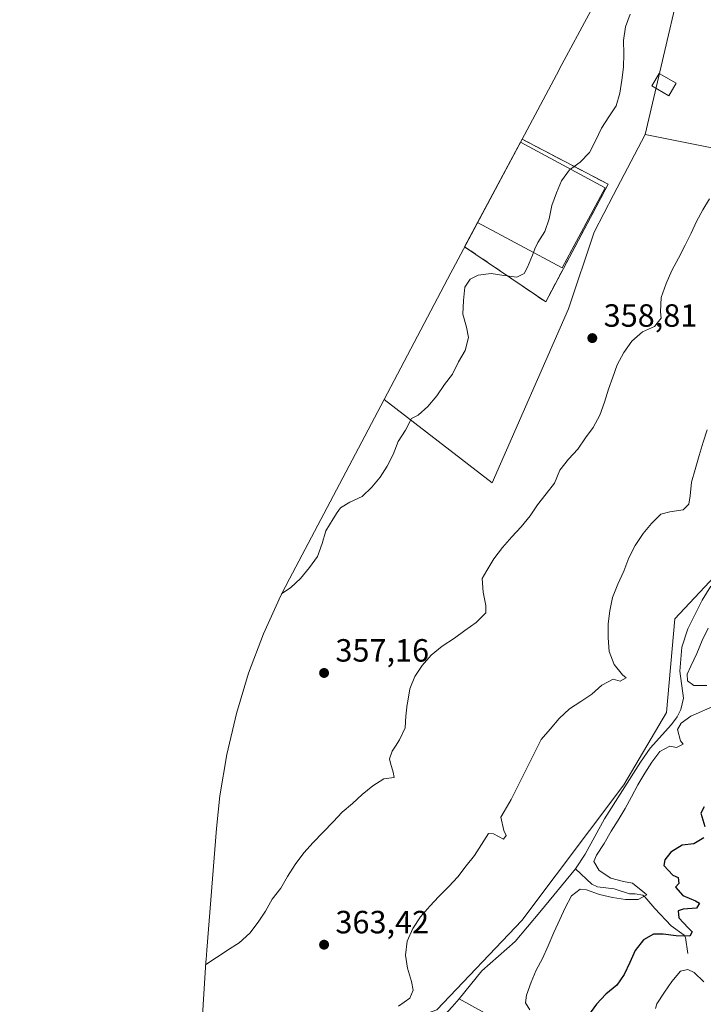
# Model space of a CAD drawing. Units: metres. Extents: x 570276 to 573728, y 4694107 to 4696435.
# Drawn here: x 572512 to 572724, y 4694611 to 4694917 of the extents above; entities that cross this region are included whole.
import ezdxf

# ---------------------------------------------------------------- set-up
doc = ezdxf.new("R2010")
doc.units = ezdxf.units.M
doc.header["$MEASUREMENT"] = 0
doc.linetypes.add('DGN Style 3', pattern=[2.307223458686699, 1.648016756204785, -0.6592067024819142])
for name, color, linetype, lineweight in [('Corriente natural lineal', 142, 'Continuous', 13), ('Cultivos herbáceos CxS', 92, 'Continuous', 0), ('Curva de nivel maestra', 30, 'Continuous', 30), ('Curva de nivel normal', 30, 'Continuous', 0), ('Edificación Cxs', 1, 'Continuous', 13), ('Edificación ligera Cxs', 1, 'Continuous', 0), ('Instalación deportiva CxS', 7, 'Continuous', 0), ('Matorral CxS', 135, 'Continuous', 0), ('Muro lineal', 1, 'DGN Style 3', 13), ('Núcleo urbano CxS', 7, 'Continuous', 0), ('Punto de cota en terreno', 7, 'Continuous', 0), ('Rótulo de punto de cota en terreno', 7, 'Continuous', 0)]:
    doc.layers.add(name, color=color, linetype=linetype, lineweight=lineweight)
doc.styles.add('Style-Arial', font='txt')

# ---------------------------------------------------------------- blocks, each defined once
blk = doc.blocks.new('*U10')
at = {"layer": 'Matorral CxS', "color": 135, "linetype": 'Continuous', "lineweight": 0}
blk.add_polyline3d([(572641.4965000004, 4694609.081900001, 366.6233999999968), (572667.9549000004, 4694636.863100001, 368.5660999999964), (572699.7050999999, 4694679.1965, 369.540399999998), (572712.9342999998, 4694701.686100001, 368.6496000000043), (572715.5800999999, 4694730.790300001, 368.652900000001), (572734.1009000001, 4694750.634099999, 369.1940000000032), (572779.0800999999, 4694849.8531, 368.9348999999929), (572769.0071, 4694860.597899999, 364.9268000000012), (572759.2363, 4694871.019900001, 362.9520000000048), (572706.3196999999, 4694881.6031, 357.3255000000063), (572722.4243000001, 4694950.4189, 354.5780999999988)], dxfattribs=at)
blk = doc.blocks.new('5PATER')
at = {"layer": 'Matorral CxS', "linetype": 'Continuous', "lineweight": 0}
h = blk.add_hatch(color=51, dxfattribs=at)
edge = h.paths.add_edge_path()
edge.add_ellipse((0, 0), major_axis=(-0.1095731443231308, -0.1110710700762829), ratio=0.9994222409660322, start_angle=0, end_angle=360)

msp = doc.modelspace()

# ---------------------------------------------------------------- linework, layer by layer
at = {"layer": 'Corriente natural lineal', "color": 142, "linetype": 'Continuous', "lineweight": 13}
for points in [[(572726.7901, 4694740.970100001, 369.2541000000056), (572724.0401, 4694736.6801, 369.3034999999945), (572719.6401000004, 4694727.7301, 369.1429999999964), (572717.7401000002, 4694721.970100001, 369.164300000004), (572717.0800999999, 4694714.5101, 369.1582000000053), (572718.2801000001, 4694706.110099999, 368.9839000000065), (572717.4700999996, 4694702.5601, 368.7611999999936), (572716.2701000003, 4694700.280099999, 368.8264999999956), (572714.5401, 4694697.940099999, 368.9888000000064), (572707.9301000005, 4694690.520099999, 369.3503000000055), (572704.9301000005, 4694686.200099999, 369.448000000004), (572693.6700999998, 4694668.550100001, 369.5819000000047), (572687.6700999998, 4694657.5701, 369.1670000000013), (572684.6700999998, 4694653.020099999, 368.9315000000061)], [(572684.6700999998, 4694653.020099999, 368.9315000000061), (572673.5900999998, 4694639.5001, 368.7612999999984), (572665.8400999998, 4694630.4101, 368.403999999995), (572655.4600999998, 4694621.280099999, 367.7581999999966), (572648.4078000002, 4694612.5714, 366.9533999999985)], [(572719.6401000004, 4694626.590100001, 377.0296999999992), (572718.9301000005, 4694631.5801, 375.1442999999999), (572718.4901000002, 4694632.360099999, 374.7219999999944), (572714.4700999996, 4694635.200099999, 373.6468000000023), (572709.3901000004, 4694640.640100001, 371.5353999999934), (572706.2500999998, 4694644.2601, 370.9268000000012), (572705.6300999997, 4694644.790100001, 370.9504000000015), (572703.2600999996, 4694645.2301, 370.8260000000009), (572701.4101, 4694645.2401, 370.690499999997), (572696.6401000004, 4694646.7401, 370.1877999999998), (572691.5201000003, 4694647.350099999, 369.3407000000007), (572689.7701000003, 4694648.200099999, 369.0988999999972), (572684.6700999998, 4694653.020099999, 368.9315000000061)], [(572648.4078000002, 4694612.5714, 366.9533999999985), (572647.0301000001, 4694610.870100001, 366.8972000000067), (572641.6101000002, 4694604.8201, 366.6824999999953), (572639.6001000004, 4694603.3301, 366.6454999999987), (572637.3701, 4694602.1801, 366.7363000000041), (572632.6401000004, 4694600.350099999, 366.6321999999927), (572618.7600999996, 4694596.6801, 366.4164000000019), (572614.3901000004, 4694595.040100001, 366.2924999999959), (572609.8400999998, 4694592.860099999, 366.4082999999956), (572605.7001, 4694590.030099999, 366.2679999999964), (572602.5100999996, 4694586.700099999, 365.9020000000019), (572599.4901000002, 4694582.7401, 365.9660000000004), (572586.9801000003, 4694563.880100001, 364.7057999999961), (572581.9801000003, 4694558.370100001, 363.6538), (572578.1101000002, 4694555.170100001, 362.8537999999971), (572571.9901000002, 4694551.2301, 362.0485000000044), (572565.2901, 4694547.940099999, 361.3105000000069), (572542.5500999996, 4694539.8101, 360.278999999995), (572526.8601000002, 4694533.220100001, 359.590400000001), (572522.6601, 4694532.100099999, 359.2226999999984), (572511.7001, 4694526.640100001, 358.1457999999984)], [(572705.2200999996, 4694582.610099999, 376.6958000000013), (572701.5401, 4694582.020099999, 375.9271000000008), (572699.2701000003, 4694582.7601, 375.4165999999968), (572697.2901, 4694584.0601, 375.0883000000031), (572691.9801000003, 4694586.600099999, 373.7229999999981), (572690.2901, 4694588.360099999, 373.6186000000016), (572689.0701000001, 4694590.700099999, 373.4400000000023), (572687.6700999998, 4694592.3201, 373.0926000000036), (572680.7600999996, 4694595.890100001, 372.1843999999983), (572678.6901000004, 4694597.300100001, 371.749100000001), (572677.0201000003, 4694598.9901, 371.2642999999953), (572676.4301000005, 4694602.670100001, 370.4323000000004), (572675.3601000002, 4694603.700099999, 370.4869999999937), (572673.1801000005, 4694604.840100001, 370.2857999999979), (572669.5201000003, 4694606.2401, 369.6410999999935), (572662.0201000003, 4694606.540100001, 368.4282999999996), (572656.3201000001, 4694608.120100001, 367.3785999999964), (572648.4078000002, 4694612.5714, 366.9533999999985)]]:
    msp.add_polyline3d(points, dxfattribs=at)
at = {"layer": 'Cultivos herbáceos CxS', "color": 92, "linetype": 'Continuous', "lineweight": 0}
for points in [[(572706.3196999999, 4694881.6031, 357.3255000000063), (572759.2363, 4694871.019900001, 362.9520000000048), (572769.0071, 4694860.597899999, 364.9268000000012), (572779.0800999999, 4694849.8531, 368.9348999999929), (572734.1009000001, 4694750.634099999, 369.1940000000032), (572715.5800999999, 4694730.790300001, 368.652900000001), (572712.9342999998, 4694701.686100001, 368.6496000000043), (572699.7050999999, 4694679.1965, 369.540399999998), (572667.9549000004, 4694636.863100001, 368.5660999999964), (572641.4965000004, 4694609.081900001, 366.6233999999968), (572604.4550000001, 4694595.852700001, 365.5497000000032), (572589.9027000006, 4694565.4255, 364.9036999999953), (572560.4891999997, 4694543.653100001, 361.1680999999954)], [(572567.0454000002, 4694582.261800001, 362.3420000000042), (572569.6453999998, 4694624.080800001, 359.9909999999945), (572569.6882999997, 4694624.750600001, 359.9388999999938), (572569.8990000002, 4694627.644099999, 359.7137999999977), (572572.9390000004, 4694665.584100001, 357.4121000000014), (572574.0109999999, 4694675.7152, 356.9377999999998), (572576.1429000003, 4694688.6281, 356.2905000000028), (572579.1147999996, 4694701.3738, 355.843399999998), (572582.9139, 4694713.8979, 355.5577000000048), (572587.5240000002, 4694726.146700001, 355.4103000000032), (572592.9254000001, 4694738.0678, 354.9817999999942), (572595.6117000004, 4694743.318399999, 354.8945999999996), (572615.1848999998, 4694780.2238, 354.4637999999977), (572625.1293000003, 4694799.1457, 354.2709000000032), (572658.6945000002, 4694773.1239, 357.5310000000027), (572682.5071, 4694827.363500001, 357.3028999999952), (572690.4445000002, 4694851.176100001, 358.010500000004), (572696.5141000003, 4694862.8095, 357.1070000000037), (572706.3196999999, 4694881.6031, 357.3255000000063), (572759.2363, 4694871.019900001, 362.9520000000048)], [(572625.1293000003, 4694799.1457, 354.2709000000032), (572658.6945000002, 4694773.1239, 357.5310000000027), (572682.5071, 4694827.363500001, 357.3028999999952), (572690.4445000002, 4694851.176100001, 358.010500000004), (572696.5141000003, 4694862.8095, 357.1070000000037), (572706.3196999999, 4694881.6031, 357.3255000000063)], [(572625.1293000003, 4694799.1457, 354.2709000000032), (572615.1848999998, 4694780.2238, 354.4637999999977), (572595.6117000004, 4694743.318399999, 354.8945999999996), (572592.9254000001, 4694738.0678, 354.9817999999942), (572587.5240000002, 4694726.146700001, 355.4103000000032), (572582.9139, 4694713.8979, 355.5577000000048), (572579.1147999996, 4694701.3738, 355.843399999998), (572576.1429000003, 4694688.6281, 356.2905000000028), (572574.0109999999, 4694675.7152, 356.9377999999998), (572572.9390000004, 4694665.584100001, 357.4121000000014), (572569.8990000002, 4694627.644099999, 359.7137999999977), (572569.6882999997, 4694624.750600001, 359.9388999999938), (572569.6453999998, 4694624.080800001, 359.9909999999945), (572567.0454000002, 4694582.261800001, 362.3420000000042), (572566.2051999997, 4694569.4442, 362.2544999999955), (572565.9475999996, 4694568.5471, 362.2155000000057), (572564.9948000005, 4694565.113800001, 362.0326000000059), (572562.0229000002, 4694552.368100001, 361.3800999999949), (572560.4891999997, 4694543.653100001, 361.1680999999954)], [(572734.1009000001, 4694750.634099999, 369.1940000000032), (572715.5800999999, 4694730.790300001, 368.652900000001), (572712.9342999998, 4694701.686100001, 368.6496000000043), (572699.7050999999, 4694679.1965, 369.540399999998), (572667.9549000004, 4694636.863100001, 368.5660999999964), (572641.4965000004, 4694609.081900001, 366.6233999999968)]]:
    msp.add_polyline3d(points, dxfattribs=at)
at = {"layer": 'Curva de nivel maestra', "color": 30, "linetype": 'Continuous', "lineweight": 30, "elevation": 375, "flags": 128}
for points in [[(572724.6600000003, 4694672.290100001), (572723.7100000001, 4694670.290100001), (572724.9500000002, 4694666.220100001)], [(572724.5599999996, 4694662.6501), (572721.4699999997, 4694660.8201), (572717.8899999997, 4694660.3201), (572714.3499999996, 4694658.2301), (572712.4699999997, 4694655.8201), (572712.0999999996, 4694654.030099999), (572714.9900000002, 4694651.0601), (572716.5700000003, 4694650.2601), (572716.79, 4694648.440099999), (572715.7999999998, 4694647.2601), (572718.0700000003, 4694644.7301), (572722, 4694643.0601), (572723.29, 4694642.3101), (572722.3099999996, 4694640.770099999), (572718.1299999999, 4694640.420100001), (572716.6299999999, 4694639.920100001), (572716.8099999996, 4694637.7401), (572719.7000000002, 4694634.600099999), (572721.0099999999, 4694633.4301), (572720.2599999999, 4694632.030099999), (572715.9400000004, 4694632.140100001), (572711.9500000002, 4694632.6801), (572708.9400000004, 4694632.690099999), (572705.8499999996, 4694630.920100001), (572703.2599999999, 4694627.5801), (572701.5800000001, 4694623.880100001), (572699.8399999999, 4694620.110099999), (572697.4900000002, 4694616.790100001), (572694.0999999996, 4694613.940099999), (572691.2000000002, 4694610.880100001), (572688.6799999997, 4694607.4301)]]:
    msp.add_lwpolyline(points, dxfattribs=at)
at = {"layer": 'Curva de nivel normal', "color": 30, "linetype": 'Continuous', "lineweight": 0, "flags": 128}
for points, elevation in [([(572683.1139000002, 4694870.842800001), (572684.2100000001, 4694871.630100001), (572684.2199999997, 4694871.640100001), (572686.0899999999, 4694872.9801), (572689.0499999998, 4694876.040100001), (572690.9100000003, 4694879.640100001), (572692.7599999999, 4694883.5801), (572694.9800000004, 4694887.0801), (572697.2699999996, 4694890.520099999), (572698.4100000003, 4694894.4801), (572699.0700000003, 4694898.4801), (572699.5999999996, 4694902.590100001), (572699.6699999999, 4694906.670100001), (572699.5499999998, 4694910.860099999), (572700.1900000004, 4694915.090100001), (572701.6799999997, 4694919.020099999)], 355), ([(572671.5948000001, 4694844.896700001), (572672.0499999998, 4694845.970100001), (572672.9000000004, 4694848.0001), (572675.1299999999, 4694851.440099999), (572676.5099999999, 4694855.360099999), (572677.3300000001, 4694859.540100001), (572678.7100000001, 4694863.460100001), (572680.3300000001, 4694867.220100001), (572682.79, 4694870.610099999), (572683.1139000002, 4694870.842800001)], 355), ([(572726.3399999999, 4694861.5701), (572724.2300000004, 4694858.140100001), (572722.3600000005, 4694854.550100001), (572720.6200000001, 4694850.9001), (572718.8200000003, 4694847.140100001), (572716.75, 4694843.120100001), (572714.5999999996, 4694839.270099999), (572712.8200000003, 4694835.210100001), (572711.3499999996, 4694830.8201), (572711.1299999999, 4694826.4301), (572711.3600000005, 4694824.4301), (572709.2000000002, 4694821.8301), (572705.5099999999, 4694820.200099999), (572702.1900000004, 4694817.290100001), (572699.6699999999, 4694813.780099999), (572697.6399999997, 4694809.940099999), (572696.3200000003, 4694806.090100001), (572694.9400000004, 4694802.280099999), (572693.6900000004, 4694798.2501), (572692.2100000001, 4694794.270099999), (572690.1799999997, 4694790.4301), (572687.7599999999, 4694787.1601), (572685.3600000005, 4694783.6601), (572682.5199999996, 4694780.4801), (572679.8200000003, 4694777.0801), (572678.0999999996, 4694773.0801), (572675.5700000003, 4694769.7401), (572672.8099999996, 4694766.340100001), (572670.5800000001, 4694762.9001), (572667.7000000002, 4694759.4901), (572664.7999999998, 4694756.370100001), (572661.9800000004, 4694753.020099999), (572659.2800000003, 4694749.4901), (572657.0599999996, 4694745.880100001), (572655.6600000003, 4694743.380100001), (572655.9100000003, 4694739.0801), (572656.79, 4694734.9901), (572656.7400000002, 4694732.7401), (572653.7199999997, 4694729.6801), (572650.2599999999, 4694727.170100001), (572646.9600000001, 4694724.800100001), (572643.1500000004, 4694722.280099999), (572639.7599999999, 4694719.550100001), (572636.9299999997, 4694716.3101), (572634.6399999997, 4694712.870100001), (572633.1399999997, 4694709.0101), (572632.3300000001, 4694704.590100001), (572632.29, 4694704.290100001), (572631.8499999996, 4694700.4801), (572631.6399999997, 4694696.920100001), (572629.8399999999, 4694693.1601), (572628.5999999996, 4694691.1801), (572627.6200000001, 4694689.600099999), (572626.8099999996, 4694687.190099999), (572627.1299999999, 4694685.9301), (572627.8700000001, 4694683.0601), (572628.2599999999, 4694681.4801), (572625.7800000003, 4694681.1501), (572625.0300000003, 4694681.0601), (572621.5499999998, 4694678.860099999), (572618.2199999997, 4694676.130100001), (572615.2999999998, 4694673.360099999), (572612.0899999999, 4694670.640100001), (572609.2400000002, 4694667.640100001), (572606.1799999997, 4694664.390100001), (572602.9900000002, 4694661.200099999), (572600.1600000003, 4694657.960100001), (572597.4100000003, 4694654.3201), (572595.0800000001, 4694650.5801), (572592.9199999999, 4694646.970100001), (572590.2800000003, 4694643.520099999), (572588.2400000002, 4694639.850099999), (572585.8899999997, 4694636.4101), (572583.3099999996, 4694632.950099999), (572579.9900000002, 4694629.9301), (572576.4000000004, 4694627.720100001), (572573.4600000001, 4694625.7301), (572572.9800000004, 4694625.4001), (572569.5899999999, 4694623.190099999)], 360), ([(572593.1799999997, 4694738.5601), (572596.1200000001, 4694740.5801), (572599.0999999996, 4694743.4001), (572601.9199999999, 4694746.8101), (572604.3799999999, 4694750.200099999), (572605.8700000001, 4694754.3101), (572606.9500000002, 4694758.210100001), (572609.2100000001, 4694762.0001), (572610.5, 4694763.9001), (572611.5, 4694765.380100001), (572614.4800000004, 4694767.1501), (572618.2199999997, 4694768.9001), (572621.25, 4694771.850099999), (572623.8499999996, 4694774.890100001), (572626.0199999996, 4694778.380100001), (572627.8799999999, 4694781.970100001), (572629.4900000002, 4694786.020099999), (572631.7699999996, 4694789.520099999), (572633.6299999999, 4694793.170100001), (572635.7000000002, 4694794.2401), (572638.7400000002, 4694796.890100001), (572641.5099999999, 4694800.2401), (572643.9000000004, 4694803.800100001), (572646.3799999999, 4694807.020099999), (572648.2400000002, 4694810.790100001), (572649.29, 4694812.610099999), (572649.2999999998, 4694812.620100001), (572650.2800000003, 4694814.3301), (572651.4100000003, 4694818.4101), (572650.7599999999, 4694821.5701), (572649.5800000001, 4694825.640100001), (572649.7599999999, 4694829.9001), (572650.2300000004, 4694834.0701), (572651.8600000005, 4694836.5801), (572654.3899999997, 4694837.850099999), (572658.3799999999, 4694838.3101), (572662.3799999999, 4694837.710100001), (572663.5, 4694837.5701), (572663.5199999996, 4694837.5701), (572664.0300000003, 4694837.5101), (572666.3600000005, 4694837.2301), (572668.7199999997, 4694838.3101), (572669.7400000002, 4694840.2601), (572671.2400000002, 4694844.0601), (572671.5948000001, 4694844.896700001)], 355), ([(572725.6500000004, 4694789.710100001), (572724.3899999997, 4694785.860099999), (572723.0899999999, 4694781.6501), (572721.9199999999, 4694777.270099999), (572720.7800000003, 4694773.360099999), (572720.3099999996, 4694769.0801), (572719.9299999997, 4694766.5101), (572718.1399999997, 4694764.7601), (572714.0300000003, 4694764.170100001), (572711.2400000002, 4694763.360099999), (572708.2699999996, 4694760.530099999), (572705.7300000004, 4694757.380100001), (572703.2199999997, 4694753.690099999), (572701.25, 4694749.850099999), (572699.6500000004, 4694745.6801), (572697.8099999996, 4694741.620100001), (572696.2199999997, 4694737.450099999), (572695.3300000001, 4694733.3201), (572694.8499999996, 4694729.220100001), (572694.8600000005, 4694724.9001), (572695.1600000003, 4694720.610099999), (572696.6900000004, 4694716.5601), (572699.29, 4694713.390100001), (572700.4100000003, 4694712.450099999), (572698.5800000001, 4694711.460100001), (572696.4199999999, 4694711.9901), (572692.7999999998, 4694710.190099999), (572689.7599999999, 4694707.420100001), (572686.29, 4694705.090100001), (572682.75, 4694702.8201), (572679.5599999996, 4694699.800100001), (572676.7300000004, 4694696.450099999), (572674.0199999996, 4694693.2301), (572664.6699999999, 4694674.610099999), (572662.4600000001, 4694670.8201), (572661.3799999999, 4694669.050100001), (572662.3200000003, 4694664.960100001), (572663.0599999996, 4694663.4101), (572662.2400000002, 4694662.1801), (572659.1900000004, 4694663.840100001), (572657.5899999999, 4694663.9901), (572655.4100000003, 4694660.610099999), (572653.25, 4694657.120100001), (572650.5899999999, 4694653.960100001), (572648.0700000003, 4694650.5001), (572645.2199999997, 4694647.5001), (572642.0899999999, 4694644.370100001), (572639.3600000005, 4694641.380100001), (572636.4199999999, 4694638.020099999), (572634.0300000003, 4694634.4001), (572632.2400000002, 4694630.460100001), (572631.7100000001, 4694626.170100001), (572632.3600000005, 4694622.0701), (572633.6600000003, 4694617.950099999), (572634.1100000005, 4694615.200099999), (572633.1299999999, 4694612.720100001), (572629.5999999996, 4694610.270099999)], 365), ([(572725.4800000004, 4694710.120100001), (572721.4600000001, 4694710.0701), (572719.5499999998, 4694711.5601), (572719.3700000001, 4694713.620100001), (572720.5300000003, 4694716.050100001), (572722.3799999999, 4694719.9901), (572724.0999999996, 4694724.050100001), (572725.8899999997, 4694727.880100001)], 370), ([(572670.4400000004, 4694609.0701), (572669.0800000001, 4694611.300100001), (572669.3600000005, 4694613.6801), (572670.8399999999, 4694617.720100001), (572672.4000000004, 4694621.4801), (572674.3799999999, 4694625.130100001), (572676.1100000005, 4694629.0101), (572677.9400000004, 4694633.200099999), (572679.7800000003, 4694637.200099999), (572681.4699999997, 4694640.840100001), (572683.4400000004, 4694644.620100001), (572686.1600000003, 4694646.6601), (572688.1299999999, 4694646.420100001), (572692.1100000005, 4694645.050100001), (572696.1200000001, 4694644.040100001), (572700.1799999997, 4694643.440099999), (572704.2000000002, 4694643.4301), (572706.8300000001, 4694644.940099999), (572705.5899999999, 4694645.9901), (572702.3700000001, 4694648.530099999), (572699.5700000003, 4694649.020099999), (572695.6100000005, 4694650.040100001), (572691.9800000004, 4694652.4301), (572690.4100000003, 4694655.2401), (572691.1799999997, 4694657.2301), (572693.5800000001, 4694660.860099999), (572695.7800000003, 4694664.7601), (572697.9500000002, 4694668.140100001), (572700.1100000005, 4694671.7501), (572702.0899999999, 4694675.460100001), (572704.0700000003, 4694679.120100001), (572706.2199999997, 4694682.790100001), (572708.4500000002, 4694686.2301), (572710.9299999997, 4694689.5001), (572714.0199999996, 4694691.1501), (572716.1200000001, 4694690.7401), (572718.1799999997, 4694691.800100001), (572717.2999999998, 4694692.870100001), (572716.3899999997, 4694696.370100001), (572717.5199999996, 4694698.3201), (572720.5800000001, 4694700.5701), (572728.1399999997, 4694703.890100001)], 370), ([(572724.6299999999, 4694617.8201), (572721.5700000003, 4694620.720100001), (572719.6299999999, 4694621.6801), (572717.3499999996, 4694621.130100001), (572714.6399999997, 4694617.960100001), (572712.3399999999, 4694614.640100001), (572710.0099999999, 4694611.020099999), (572709.5, 4694609.520099999)], 380)]:
    msp.add_lwpolyline(points, dxfattribs=dict(at, elevation=elevation))
at = {"layer": 'Edificación Cxs', "color": 1, "linetype": 'Continuous', "lineweight": 13}
msp.add_polyline3d([(572693.9200999998, 4694865.030099999, 359.8108000000066), (572680.5100999996, 4694840.100099999, 360.1306000000041), (572654.2100999998, 4694854.2501, 358.0184000000008), (572667.5401, 4694879.220100001, 360.2605999999942), (572693.9200999998, 4694865.030099999, 359.8108000000066)], dxfattribs=at)
msp.add_3dface([(572693.9200999998, 4694865.030099999, 360.2605999999942), (572680.5100999996, 4694840.100099999, 360.2605999999942), (572654.2100999998, 4694854.2501, 360.2605999999942), (572667.5401, 4694879.220100001, 360.2605999999942)], dxfattribs=at)
at = {"layer": 'Edificación ligera Cxs', "color": 1, "linetype": 'Continuous', "lineweight": 0}
msp.add_polyline3d([(572716.0100999996, 4694897.550100001, 358.4498000000021), (572713.7500999998, 4694893.640100001, 358.4251999999979), (572708.4401000004, 4694896.700099999, 357.5513999999966), (572710.6901000004, 4694900.620100001, 357.3856999999989), (572716.0100999996, 4694897.550100001, 358.4498000000021)], dxfattribs=at)
msp.add_3dface([(572716.0100999996, 4694897.550100001, 358.4498000000021), (572713.7500999998, 4694893.640100001, 358.4498000000021), (572708.4401000004, 4694896.700099999, 358.4498000000021), (572710.6901000004, 4694900.620100001, 358.4498000000021)], dxfattribs=at)
at = {"layer": 'Instalación deportiva CxS', "color": 7, "linetype": 'Continuous', "lineweight": 0, "extrusion": (0.3938792810645437, 0.7395333429684584, 0.5458475488503861), "elevation": 3697778.250778538, "flags": 128}
msp.add_lwpolyline([(1701557.784476868, -2408521.589554355), (1701557.784476868, -2408523.50891195)], dxfattribs=at)
at = {"layer": 'Instalación deportiva CxS', "color": 7, "linetype": 'Continuous', "lineweight": 0, "extrusion": (-0.001812372532707746, 0.0009508351176811818, 0.9999979056069976), "elevation": 3784.820751815652, "flags": 128}
msp.add_lwpolyline([(572667.7417907487, 4694878.668450369), (572694.5242589485, 4694864.617444019)], dxfattribs=at)
at = {"layer": 'Instalación deportiva CxS', "color": 7, "linetype": 'Continuous', "lineweight": 0, "extrusion": (-0.03718831291302269, -0.06966660280260525, 0.9968769201042962), "elevation": -348013.6900277289, "flags": 128}
msp.add_lwpolyline([(-1705676.418015423, 4397629.3418642), (-1705676.418015423, 4397657.735860466)], dxfattribs=at)
at = {"layer": 'Instalación deportiva CxS', "color": 7, "linetype": 'Continuous', "lineweight": 0, "extrusion": (-0.09098577723629735, 0.008069479760481009, 0.9958194976184701), "elevation": -13864.74121776764, "flags": 128}
msp.add_lwpolyline([(-4727103.231794353, 155080.3792309853), (-4727065.093965169, 155064.1798355943), (-4727079.925466261, 155037.4366558543)], dxfattribs=at)
at = {"layer": 'Instalación deportiva CxS', "color": 7, "linetype": 'Continuous', "lineweight": 0, "extrusion": (-0.1652252915528944, -0.3097331768901279, 0.9363578173779562), "elevation": -1548433.847481558, "flags": 128}
msp.add_lwpolyline([(-1704440.013132076, 4131192.360707468), (-1704440.013132076, 4131201.551782894)], dxfattribs=at)
at = {"layer": 'Instalación deportiva CxS', "color": 7, "linetype": 'Continuous', "lineweight": 0}
msp.add_polyline3d([(572694.8147, 4694866.093800001, 358.7143999999971), (572675.3768999996, 4694829.530200001, 357.2345999999961), (572650.1599000003, 4694846.656500001, 354.7918000000063), (572654.2109000003, 4694854.249500001, 358.0182000000059), (572667.5394000001, 4694879.2203, 360.2606999999989), (572668.0322000004, 4694880.1448, 358.6526000000013)], close=True, dxfattribs=at)
at = {"layer": 'Matorral CxS', "color": 135, "linetype": 'Continuous', "lineweight": 0}
for points in [[(572934.3579000002, 4695168.4977, 363.6208000000042), (572920.1032999996, 4695148.3037, 363.411300000007), (572906.0997000001, 4695118.0099, 362.454700000002), (572896.3284999998, 4695096.872300001, 361.2249000000011), (572842.3157000003, 4695034.003500001, 360.2624000000069), (572793.1031, 4694986.378500001, 358.6345000000001), (572734.4265000002, 4694956.5253, 355.2703000000038), (572722.4243000001, 4694950.4189, 354.5780999999988), (572706.3196999999, 4694881.6031, 357.3255000000063)], [(572706.3196999999, 4694881.6031, 357.3255000000063), (572759.2363, 4694871.019900001, 362.9520000000048), (572769.0071, 4694860.597899999, 364.9268000000012), (572779.0800999999, 4694849.8531, 368.9348999999929), (572734.1009000001, 4694750.634099999, 369.1940000000032), (572715.5800999999, 4694730.790300001, 368.652900000001), (572712.9342999998, 4694701.686100001, 368.6496000000043), (572699.7050999999, 4694679.1965, 369.540399999998), (572667.9549000004, 4694636.863100001, 368.5660999999964), (572641.4965000004, 4694609.081900001, 366.6233999999968), (572604.4550000001, 4694595.852700001, 365.5497000000032), (572589.9027000006, 4694565.4255, 364.9036999999953), (572560.4891999997, 4694543.653100001, 361.1680999999954)]]:
    msp.add_polyline3d(points, dxfattribs=at)
at = {"layer": 'Muro lineal', "color": 1, "linetype": 'DGN Style 3', "lineweight": 13}
msp.add_polyline3d([(572650.1599000003, 4694846.656500001, 354.7918000000063), (572675.3768999996, 4694829.530300001, 357.2345999999961), (572694.8147, 4694866.093900001, 358.7143000000069), (572668.0323000001, 4694880.144900001, 358.6524000000064)], dxfattribs=at)
at = {"layer": 'Núcleo urbano CxS', "color": 7, "linetype": 'Continuous', "lineweight": 0}
for points in [[(572934.3579000002, 4695168.4977, 363.6208000000042), (572920.1032999996, 4695148.3037, 363.411300000007), (572906.0997000001, 4695118.0099, 362.454700000002), (572896.3284999998, 4695096.872300001, 361.2249000000011), (572842.3157000003, 4695034.003500001, 360.2624000000069), (572793.1031, 4694986.378500001, 358.6345000000001), (572734.4265000002, 4694956.5253, 355.2703000000038), (572722.4243000001, 4694950.4189, 354.5780999999988), (572706.3196999999, 4694881.6031, 357.3255000000063)], [(572810.6589000003, 4695165.533199999, 351.0391999999993), (572809.6124999998, 4695163.306500001, 351.0771999999997), (572808.8602999998, 4695161.687100001, 351.0939000000071), (572777.2625000002, 4695092.862700001, 351.2991999999941), (572750.0113000004, 4695036.362299999, 352.0644999999931), (572720.8564999999, 4694978.7941, 352.936600000001), (572708.4824999999, 4694955.7073, 353.0834000000032), (572699.3579000002, 4694938.683300001, 353.3643000000012), (572679.7237, 4694902.050899999, 354.1923999999999), (572679.5554999998, 4694901.736500001, 354.2016000000003), (572646.4455000004, 4694839.6965, 353.6833999999944), (572645.8509000001, 4694838.5737, 353.6462999999931), (572625.1293000003, 4694799.1457, 354.2709000000032)], [(572722.4243000001, 4694950.4189, 354.5780999999988), (572706.3196999999, 4694881.6031, 357.3255000000063), (572696.5141000003, 4694862.8095, 357.1070000000037), (572690.4445000002, 4694851.176100001, 358.010500000004), (572682.5071, 4694827.363500001, 357.3028999999952), (572658.6945000002, 4694773.1239, 357.5310000000027), (572625.1293000003, 4694799.1457, 354.2709000000032), (572645.8509000001, 4694838.5737, 353.6462999999931), (572646.4455000004, 4694839.6965, 353.6833999999944), (572679.5554999998, 4694901.736500001, 354.2016000000003), (572679.7237, 4694902.050899999, 354.1923999999999), (572699.3579000002, 4694938.683300001, 353.3643000000012)], [(572625.1293000003, 4694799.1457, 354.2709000000032), (572658.6945000002, 4694773.1239, 357.5310000000027), (572682.5071, 4694827.363500001, 357.3028999999952), (572690.4445000002, 4694851.176100001, 358.010500000004), (572696.5141000003, 4694862.8095, 357.1070000000037), (572706.3196999999, 4694881.6031, 357.3255000000063)]]:
    msp.add_polyline3d(points, dxfattribs=at)

# ---------------------------------------------------------------- block references
at = {"layer": 'Matorral CxS', "color": 135, "linetype": 'Continuous', "lineweight": 0}
msp.add_blockref('*U10', (0, 0), dxfattribs=at)
at = {"layer": 'Punto de cota en terreno', "color": 7, "linetype": 'Continuous', "lineweight": 0, "xscale": 10, "yscale": 10, "zscale": 10}
for p in [(572689.8899999997, 4694818.220000001, 358.8099999999977), (572606.4199999999, 4694713.970000001, 357.1600000000035), (572606.4199999999, 4694629.380000001, 363.4199999999983)]:
    msp.add_blockref('5PATER', p, dxfattribs=at)

# ---------------------------------------------------------------- texts
at = {"layer": 'Rótulo de punto de cota en terreno', "color": 7, "linetype": 'Continuous', "lineweight": 0, "style": 'Style-Arial'}
for s, p in [('358,81', (572693.4177999999, 4694821.7478)), ('357,16', (572609.9478000002, 4694717.4978)), ('363,42', (572609.9478000002, 4694632.9078))]:
    msp.add_text(s, height=7.000000000000002, dxfattribs=at).set_placement(p)

doc.saveas('drawing.dxf')
